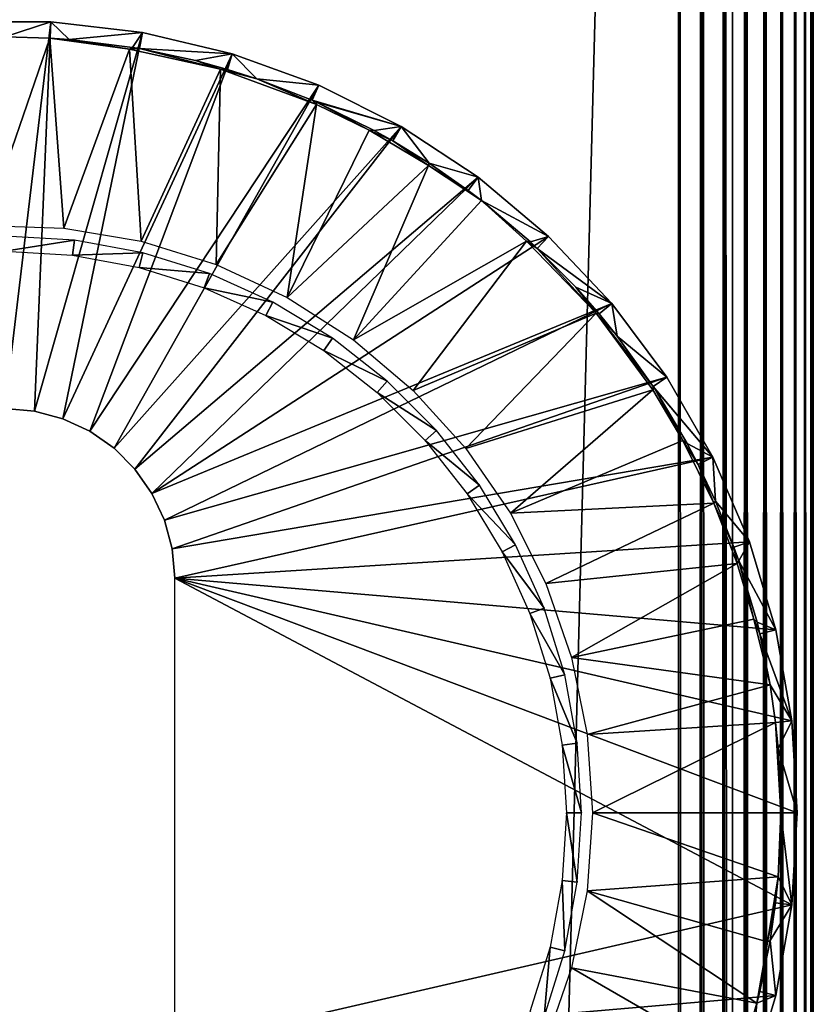
# Model space of a CAD drawing. Extents: x 0 to 651, y 0 to 1039.
# Drawn here: x 15 to 30, y 961 to 979 of the extents above; entities that cross this region are included whole.
import ezdxf

# ---------------------------------------------------------------- set-up
doc = ezdxf.new("R2010")
doc.units = 0
doc.header["$MEASUREMENT"] = 0

msp = doc.modelspace()

# ---------------------------------------------------------------- linework, layer by layer
for points in [[(27.499969, 90.625198, 38), (2.499998, 90.625198, 38), (27.499969, 1037.625, 38)], [(27.499969, 1037.625, 38), (2.499998, 90.625198, 38), (2.499998, 1037.625, 38)], [(2.499998, 90.625198, 68), (27.499969, 90.625198, 68), (2.499998, 1037.625, 68)], [(2.499998, 1037.625, 68), (27.499969, 90.625198, 68), (27.499969, 1037.625, 68)], [(27.499969, 90.625198, 66.5), (2.499998, 90.625198, 66.5), (27.499969, 1037.625, 66.5)], [(27.499969, 1037.625, 66.5), (2.499998, 90.625198, 66.5), (2.499998, 1037.625, 66.5)], [(2.499998, 90.625198, 39.500011), (27.499969, 90.625198, 39.500011), (2.499998, 1037.625, 39.500011)], [(2.499998, 1037.625, 39.500011), (27.499969, 90.625198, 39.500011), (27.499969, 1037.625, 39.500011)], [(27.499969, 90.625198, 38), (27.499969, 1037.625, 38), (27.934099, 1037.625, 38.037991)], [(27.499969, 90.625198, 38), (27.934099, 1037.625, 38.037991), (27.934099, 90.625198, 38.037991)], [(27.934099, 90.625198, 67.962021), (27.934099, 1037.625, 67.962021), (27.499969, 1037.625, 68)], [(27.934099, 90.625198, 67.962021), (27.499969, 1037.625, 68), (27.499969, 90.625198, 68)], [(27.934099, 90.625198, 38.037991), (27.934099, 1037.625, 38.037991), (28.35503, 1037.625, 38.150768)], [(27.934099, 90.625198, 38.037991), (28.35503, 1037.625, 38.150768), (28.35503, 90.625198, 38.150768)], [(28.35503, 90.625198, 67.849228), (28.35503, 1037.625, 67.849228), (27.934099, 1037.625, 67.962021)], [(28.35503, 90.625198, 67.849228), (27.934099, 1037.625, 67.962021), (27.934099, 90.625198, 67.962021)], [(28.35503, 90.625198, 38.150768), (28.35503, 1037.625, 38.150768), (28.749969, 1037.625, 38.334942)], [(28.35503, 90.625198, 38.150768), (28.749969, 1037.625, 38.334942), (28.749969, 90.625198, 38.334942)], [(28.749969, 90.625198, 67.66507), (28.749969, 1037.625, 67.66507), (28.35503, 1037.625, 67.849228)], [(28.749969, 90.625198, 67.66507), (28.35503, 1037.625, 67.849228), (28.35503, 90.625198, 67.849228)], [(28.749969, 90.625198, 38.334942), (28.749969, 1037.625, 38.334942), (29.106939, 1037.625, 38.584888)], [(28.749969, 90.625198, 38.334942), (29.106939, 1037.625, 38.584888), (29.106939, 90.625198, 38.584888)], [(29.106939, 90.625198, 67.415108), (29.106939, 1037.625, 67.415108), (28.749969, 1037.625, 67.66507)], [(29.106939, 90.625198, 67.415108), (28.749969, 1037.625, 67.66507), (28.749969, 90.625198, 67.66507)], [(29.106939, 90.625198, 38.584888), (29.106939, 1037.625, 38.584888), (29.4151, 1037.625, 38.89304)], [(29.106939, 90.625198, 38.584888), (29.4151, 1037.625, 38.89304), (29.4151, 90.625198, 38.89304)], [(29.4151, 90.625198, 67.106972), (29.4151, 1037.625, 67.106972), (29.106939, 1037.625, 67.415108)], [(29.4151, 90.625198, 67.106972), (29.106939, 1037.625, 67.415108), (29.106939, 90.625198, 67.415108)], [(29.4151, 90.625198, 38.89304), (29.4151, 1037.625, 38.89304), (29.665051, 1037.625, 39.25)], [(29.4151, 90.625198, 38.89304), (29.665051, 1037.625, 39.25), (29.665051, 90.625198, 39.25)], [(29.665051, 90.625198, 66.75), (29.665051, 1037.625, 66.75), (29.4151, 1037.625, 67.106972)], [(29.665051, 90.625198, 66.75), (29.4151, 1037.625, 67.106972), (29.4151, 90.625198, 67.106972)], [(29.665051, 90.625198, 39.25), (29.665051, 1037.625, 39.25), (29.84923, 1037.625, 39.644951)], [(29.665051, 90.625198, 39.25), (29.84923, 1037.625, 39.644951), (29.84923, 90.625198, 39.644951)], [(29.84923, 90.625198, 66.355049), (29.84923, 1037.625, 66.355049), (29.665051, 1037.625, 66.75)], [(29.84923, 90.625198, 66.355049), (29.665051, 1037.625, 66.75), (29.665051, 90.625198, 66.75)], [(29.84923, 90.625198, 39.644951), (29.84923, 1037.625, 39.644951), (29.962, 1037.625, 40.06588)], [(29.84923, 90.625198, 39.644951), (29.962, 1037.625, 40.06588), (29.962, 90.625198, 40.06588)], [(29.962, 90.625198, 65.93412), (29.962, 1037.625, 65.93412), (29.84923, 1037.625, 66.355049)], [(29.962, 90.625198, 65.93412), (29.84923, 1037.625, 66.355049), (29.84923, 90.625198, 66.355049)], [(29.962, 1037.625, 40.06588), (30, 989.125183, 40.5), (30, 939.125183, 40.5)], [(30, 939.125183, 40.5), (30, 864.125183, 40.5), (29.962, 1037.625, 40.06588)], [(29.962, 1037.625, 40.06588), (30, 864.125183, 40.5), (30, 789.125183, 40.5)], [(29.962, 1037.625, 40.06588), (30, 789.125183, 40.5), (30, 739.125183, 40.5)], [(30, 739.125183, 40.5), (30, 664.125183, 40.5), (29.962, 1037.625, 40.06588)], [(29.962, 1037.625, 40.06588), (30, 664.125183, 40.5), (30, 589.125183, 40.5)], [(29.962, 1037.625, 40.06588), (30, 589.125183, 40.5), (29.962, 90.625198, 40.06588)], [(30, 539.125183, 65.5), (30, 589.125183, 65.5), (29.962, 1037.625, 65.93412)], [(29.962, 1037.625, 65.93412), (30, 589.125183, 65.5), (30, 664.125183, 65.5)], [(30, 664.125183, 65.5), (30, 739.125183, 65.5), (29.962, 1037.625, 65.93412)], [(29.962, 1037.625, 65.93412), (30, 739.125183, 65.5), (30, 789.125183, 65.5)], [(29.962, 1037.625, 65.93412), (30, 789.125183, 65.5), (30, 864.125183, 65.5)], [(30, 864.125183, 65.5), (30, 939.125183, 65.5), (29.962, 1037.625, 65.93412)], [(29.962, 1037.625, 65.93412), (30, 939.125183, 65.5), (30, 989.125183, 65.5)], [(30, 539.125183, 65.5), (29.962, 1037.625, 65.93412), (29.962, 90.625198, 65.93412)], [(28.49999, 978.87677, 56.788528), (28.49999, 978.786682, 57.005989), (28.49999, 989.125183, 61.662498)], [(28.49999, 989.125183, 61.662498), (28.49999, 978.786682, 57.005989), (28.49999, 978.663696, 57.20668)], [(28.49999, 989.125183, 61.662498), (28.49999, 978.663696, 57.20668), (28.49999, 978.510925, 57.385658)], [(28.49999, 977.913696, 57.751591), (28.49999, 977.684875, 57.806541), (28.49999, 989.125183, 61.662498)], [(28.49999, 989.125183, 61.662498), (28.49999, 977.684875, 57.806541), (28.49999, 977.450195, 57.825001)], [(28.49999, 989.125183, 61.662498), (28.49999, 977.450195, 57.825001), (28.49999, 939.125183, 61.662498)], [(28.49999, 978.131226, 48.338501), (28.49999, 989.125183, 40.5), (28.49999, 977.913696, 48.248421)], [(28.49999, 977.913696, 48.248421), (28.49999, 989.125183, 40.5), (28.49999, 977.684875, 48.19347)], [(28.49999, 978.663696, 48.79332), (28.49999, 978.786682, 48.994019), (28.49999, 989.125183, 40.5)], [(28.49999, 989.125183, 40.5), (28.49999, 978.786682, 48.994019), (28.49999, 978.87677, 49.211479)], [(28.49999, 978.510925, 57.385658), (28.49999, 978.331909, 57.538528), (28.49999, 989.125183, 61.662498)], [(28.49999, 989.125183, 61.662498), (28.49999, 978.331909, 57.538528), (28.49999, 978.131226, 57.66151)], [(28.49999, 989.125183, 61.662498), (28.49999, 978.131226, 57.66151), (28.49999, 977.913696, 57.751591)], [(28.49999, 978.131226, 48.338501), (28.49999, 978.331909, 48.461472), (28.49999, 989.125183, 40.5)], [(28.49999, 989.125183, 40.5), (28.49999, 978.331909, 48.461472), (28.49999, 978.510925, 48.614349)], [(28.49999, 989.125183, 40.5), (28.49999, 978.510925, 48.614349), (28.49999, 978.663696, 48.79332)], [(28.49999, 939.125183, 40.5), (28.49999, 950.800171, 48.174999), (28.49999, 989.125183, 40.5)], [(28.49999, 989.125183, 40.5), (28.49999, 950.800171, 48.174999), (28.49999, 977.450195, 48.174999)], [(28.49999, 989.125183, 40.5), (28.49999, 977.450195, 48.174999), (28.49999, 977.684875, 48.19347)], [(28.49999, 939.125183, 61.662498), (28.49999, 939.125183, 65.5), (28.49999, 989.125183, 65.5)], [(28.49999, 939.125183, 61.662498), (28.49999, 989.125183, 65.5), (28.49999, 989.125183, 61.662498)], [(30, 978.87677, 49.211479), (30, 978.786682, 48.994019), (30, 989.125183, 40.5)], [(30, 989.125183, 40.5), (30, 978.786682, 48.994019), (30, 978.663696, 48.79332)], [(30, 989.125183, 40.5), (30, 978.663696, 48.79332), (30, 978.510925, 48.614349)], [(30, 977.913696, 48.248421), (30, 977.684875, 48.19347), (30, 989.125183, 40.5)], [(30, 989.125183, 40.5), (30, 977.684875, 48.19347), (30, 977.450195, 48.174999)], [(30, 989.125183, 40.5), (30, 977.450195, 48.174999), (30, 939.125183, 40.5)], [(30, 978.510925, 48.614349), (30, 978.331909, 48.461472), (30, 989.125183, 40.5)], [(30, 989.125183, 40.5), (30, 978.331909, 48.461472), (30, 978.131226, 48.338501)], [(30, 989.125183, 40.5), (30, 978.131226, 48.338501), (30, 977.913696, 48.248421)], [(30, 978.663696, 57.20668), (30, 978.786682, 57.005989), (30, 989.125183, 61.662498)], [(30, 989.125183, 61.662498), (30, 978.786682, 57.005989), (30, 978.87677, 56.788528)], [(30, 978.131226, 57.66151), (30, 989.125183, 61.662498), (30, 977.913696, 57.751591)], [(30, 977.913696, 57.751591), (30, 989.125183, 61.662498), (30, 977.684875, 57.806541)], [(30, 978.131226, 57.66151), (30, 978.331909, 57.538528), (30, 989.125183, 61.662498)], [(30, 989.125183, 61.662498), (30, 978.331909, 57.538528), (30, 978.510925, 57.385658)], [(30, 989.125183, 61.662498), (30, 978.510925, 57.385658), (30, 978.663696, 57.20668)], [(30, 939.125183, 61.662498), (30, 950.800171, 57.825001), (30, 989.125183, 61.662498)], [(30, 989.125183, 61.662498), (30, 950.800171, 57.825001), (30, 977.450195, 57.825001)], [(30, 989.125183, 61.662498), (30, 977.450195, 57.825001), (30, 977.684875, 57.806541)], [(30, 989.125183, 61.662498), (30, 989.125183, 65.5), (30, 939.125183, 61.662498)], [(30, 939.125183, 61.662498), (30, 989.125183, 65.5), (30, 939.125183, 65.5)], [(15.00025, 971.625183), (14.14552, 978.800293), (15.85498, 978.800293)], [(14.14552, 978.800293), (15.000857, 978.519836, 34.999985), (15.85498, 978.800293)], [(15.00025, 971.625183), (15.85498, 978.800293), (15.54725, 971.577271)], [(15.85498, 978.800293), (15.000857, 978.519836, 34.999985), (15.835422, 978.495483, 34.999992)], [(15.54725, 971.577271), (15.85498, 978.800293), (17.552879, 978.601929)], [(15.85498, 978.800293), (15.835422, 978.495483, 34.999992), (16.189011, 978.471497, 34.900871)], [(17.552879, 978.601929), (15.85498, 978.800293), (16.189011, 978.471497, 34.900871)], [(14.63601, 975.019104, 35), (15.835422, 978.495483, 34.999992), (15.000857, 978.519836, 34.999985)], [(16.09129, 974.97052, 35), (15.835422, 978.495483, 34.999992), (14.63601, 975.019104, 35)], [(15.54725, 971.577271), (17.552879, 978.601929), (16.07761, 971.435181)], [(16.09129, 974.97052, 35), (17.308561, 978.292053, 35), (15.835422, 978.495483, 34.999992)], [(15.835422, 978.495483, 34.999992), (17.308561, 978.292053, 35), (16.189011, 978.471497, 34.900871)], [(16.07761, 971.435181), (17.552879, 978.601929), (19.21627, 978.207581)], [(16.189011, 978.471497, 34.900871), (17.369659, 978.32428, 34.900871), (17.552879, 978.601929)], [(17.308561, 978.292053, 35), (17.369659, 978.32428, 34.900871), (16.189011, 978.471497, 34.900871)], [(17.552879, 978.601929), (17.369659, 978.32428, 34.900871), (17.499981, 978.30188, 34.900871)], [(17.552879, 978.601929), (17.499981, 978.30188, 34.900871), (19.21627, 978.207581)], [(17.527069, 974.728271, 35), (17.308561, 978.292053, 35), (16.09129, 974.97052, 35)], [(17.308561, 978.292053, 35), (17.499981, 978.30188, 34.900871), (17.369659, 978.32428, 34.900871)], [(19.001106, 977.917725, 35), (17.499981, 978.30188, 34.900871), (17.308561, 978.292053, 35)], [(17.527069, 974.728271, 35), (19.001106, 977.917725, 35), (17.308561, 978.292053, 35)], [(19.21627, 978.207581), (17.499981, 978.30188, 34.900871), (18.534121, 978.080078, 34.900871)], [(19.001106, 977.917725, 35), (18.534121, 978.080078, 34.900871), (17.499981, 978.30188, 34.900871)], [(16.07761, 971.435181), (19.21627, 978.207581), (16.575251, 971.203186)], [(16.575251, 971.203186), (19.21627, 978.207581), (20.822611, 977.622986)], [(19.21627, 978.207581), (18.534121, 978.080078, 34.900871), (19.128889, 977.915894, 34.900871)], [(19.67598, 977.739929, 34.910313), (19.21627, 978.207581), (19.128889, 977.915894, 34.900871)], [(19.67598, 977.739929, 34.910313), (20.822611, 977.622986), (19.21627, 978.207581)], [(18.917801, 974.296875, 35), (19.001106, 977.917725, 35), (17.527069, 974.728271, 35)], [(19.128889, 977.915894, 34.900871), (18.534121, 978.080078, 34.900871), (19.001106, 977.917725, 35)], [(18.917801, 974.296875, 35), (20.780745, 977.262207, 34.999996), (19.001106, 977.917725, 35)], [(19.67598, 977.739929, 34.910313), (19.128889, 977.915894, 34.900871), (19.001106, 977.917725, 35)], [(20.780745, 977.262207, 34.999996), (19.67598, 977.739929, 34.910313), (19.001106, 977.917725, 35)], [(20.701969, 977.343323, 34.900871), (20.822611, 977.622986), (19.67598, 977.739929, 34.910313)], [(20.780745, 977.262207, 34.999996), (20.701969, 977.343323, 34.900871), (19.67598, 977.739929, 34.910313)], [(16.575251, 971.203186), (20.822611, 977.622986), (17.025021, 970.888306)], [(17.025021, 970.888306), (20.822611, 977.622986), (22.35025, 976.855774)], [(20.701969, 977.343323, 34.900871), (22.35025, 976.855774), (20.822611, 977.622986)], [(28.49999, 939.125183, 61.662498), (28.49999, 977.450195, 57.825001), (28.49999, 950.800171, 57.825001)], [(30, 939.125183, 40.5), (30, 977.450195, 48.174999), (30, 950.800171, 48.174999)], [(20.238581, 973.684021, 35), (20.780745, 977.262207, 34.999996), (18.917801, 974.296875, 35)], [(20.238581, 973.684021, 35), (21.757797, 976.787598, 34.999996), (20.780745, 977.262207, 34.999996)], [(20.782829, 977.308228, 34.900871), (22.35025, 976.855774), (20.701969, 977.343323, 34.900871)], [(20.782829, 977.308228, 34.900871), (20.701969, 977.343323, 34.900871), (20.780745, 977.262207, 34.999996)], [(20.780745, 977.262207, 34.999996), (21.757797, 976.787598, 34.999996), (20.782829, 977.308228, 34.900871)], [(20.782829, 977.308228, 34.900871), (21.851721, 976.785583, 34.900871), (22.35025, 976.855774)], [(21.757797, 976.787598, 34.999996), (21.851721, 976.785583, 34.900871), (20.782829, 977.308228, 34.900871)], [(17.025021, 970.888306), (22.35025, 976.855774), (17.41329, 970.5)], [(17.41329, 970.5), (22.35025, 976.855774), (23.778469, 975.916382)], [(22.35025, 976.855774), (21.851721, 976.785583, 34.900871), (22.19796, 976.59198, 34.900871)], [(22.35025, 976.855774), (22.19796, 976.59198, 34.900871), (22.873791, 976.176575, 34.900871)], [(22.35025, 976.855774), (22.873791, 976.176575, 34.900871), (23.778469, 975.916382)], [(20.238581, 973.684021, 35), (22.858681, 976.132874, 35), (21.757797, 976.787598, 34.999996)], [(22.858681, 976.132874, 35), (22.19796, 976.59198, 34.900871), (21.757797, 976.787598, 34.999996)], [(21.757797, 976.787598, 34.999996), (22.19796, 976.59198, 34.900871), (21.851721, 976.785583, 34.900871)], [(22.858681, 976.132874, 35), (22.873791, 976.176575, 34.900871), (22.19796, 976.59198, 34.900871)], [(21.4659, 972.900513, 35), (22.858681, 976.132874, 35), (20.238581, 973.684021, 35)], [(21.4659, 972.900513, 35), (23.842297, 975.483948, 34.999989), (22.858681, 976.132874, 35)], [(23.596581, 975.672119, 34.900871), (22.873791, 976.176575, 34.900871), (22.858681, 976.132874, 35)], [(23.842297, 975.483948, 34.999989), (23.596581, 975.672119, 34.900871), (22.858681, 976.132874, 35)], [(23.778469, 975.916382), (22.873791, 976.176575, 34.900871), (23.596581, 975.672119, 34.900871)], [(17.41329, 970.5), (23.778469, 975.916382), (17.728239, 970.050171)], [(17.728239, 970.050171), (23.778469, 975.916382), (25.088011, 974.817627)], [(23.778469, 975.916382), (23.596581, 975.672119, 34.900871), (23.842297, 975.483948, 34.999989)], [(25.088011, 974.817627), (23.778469, 975.916382), (23.842297, 975.483948, 34.999989)], [(24.675562, 974.727539, 35), (23.842297, 975.483948, 34.999989), (21.4659, 972.900513, 35)], [(23.842297, 975.483948, 34.999989), (24.74999, 974.716309, 34.900871), (25.088011, 974.817627)], [(24.675562, 974.727539, 35), (24.74999, 974.716309, 34.900871), (23.842297, 975.483948, 34.999989)], [(15.00025, 974.543274, 2.699994), (16.28977, 974.745483, 34.800011), (15.00025, 974.823425, 34.800011)], [(17.728239, 970.050171), (25.088011, 974.817627), (26.261089, 973.574219)], [(25.088011, 974.817627), (24.74999, 974.716309, 34.900871), (24.878981, 974.59613, 34.900871)], [(25.088011, 974.817627), (24.878981, 974.59613, 34.900871), (26.261089, 973.574219)], [(16.256001, 974.467407, 2.699994), (16.28977, 974.745483, 34.800011), (15.00025, 974.543274, 2.699994)], [(16.256001, 974.467407, 2.699994), (17.560511, 974.512573, 34.800011), (16.28977, 974.745483, 34.800011)], [(22.57785, 971.960388, 35), (24.675562, 974.727539, 35), (21.4659, 972.900513, 35)], [(22.57785, 971.960388, 35), (25.973104, 973.395203, 34.999996), (24.675562, 974.727539, 35)], [(25.973104, 973.395203, 34.999996), (24.878981, 974.59613, 34.900871), (24.675562, 974.727539, 35)], [(24.675562, 974.727539, 35), (24.878981, 974.59613, 34.900871), (24.74999, 974.716309, 34.900871)], [(17.49346, 974.240601, 2.699994), (17.560511, 974.512573, 34.800011), (16.256001, 974.467407, 2.699994)], [(17.49346, 974.240601, 2.699994), (18.793909, 974.128174, 34.800011), (17.560511, 974.512573, 34.800011)], [(26.261089, 973.574219), (24.878981, 974.59613, 34.900871), (25.591311, 973.875, 34.900871)], [(25.973104, 973.395203, 34.999996), (25.591311, 973.875, 34.900871), (24.878981, 974.59613, 34.900871)], [(18.69455, 973.866272, 2.699994), (18.793909, 974.128174, 34.800011), (17.49346, 974.240601, 2.699994)], [(18.69455, 973.866272, 2.699994), (19.97197, 973.598022, 34.800011), (18.793909, 974.128174, 34.800011)], [(19.841789, 973.349976, 2.699994), (19.97197, 973.598022, 34.800011), (18.69455, 973.866272, 2.699994)], [(26.261089, 973.574219), (25.591311, 973.875, 34.900871), (26.027769, 973.378418, 34.900871)], [(26.027769, 973.378418, 34.900871), (25.591311, 973.875, 34.900871), (25.973104, 973.395203, 34.999996)], [(17.728239, 970.050171), (26.261089, 973.574219), (17.960279, 969.552612)], [(17.960279, 969.552612), (26.261089, 973.574219), (27.28191, 972.203003)], [(19.841789, 973.349976, 2.699994), (21.077539, 972.929688, 34.800011), (19.97197, 973.598022, 34.800011)], [(26.36027, 972.967102, 34.900871), (26.261089, 973.574219), (26.027769, 973.378418, 34.900871)], [(26.36027, 972.967102, 34.900871), (27.28191, 972.203003), (26.261089, 973.574219)], [(20.91843, 972.699097, 2.699994), (21.077539, 972.929688, 34.800011), (19.841789, 973.349976, 2.699994)], [(23.55456, 970.880493, 35), (25.973104, 973.395203, 34.999996), (22.57785, 971.960388, 35)], [(23.55456, 970.880493, 35), (27.020575, 971.968506, 34.999996), (25.973104, 973.395203, 34.999996)], [(27.02746, 972.035583, 34.900871), (26.36027, 972.967102, 34.900871), (25.973104, 973.395203, 34.999996)], [(26.36027, 972.967102, 34.900871), (26.027769, 973.378418, 34.900871), (25.973104, 973.395203, 34.999996)], [(27.020575, 971.968506, 34.999996), (27.02746, 972.035583, 34.900871), (25.973104, 973.395203, 34.999996)], [(20.91843, 972.699097, 2.699994), (22.09449, 972.132996, 34.800011), (21.077539, 972.929688, 34.800011)], [(27.02746, 972.035583, 34.900871), (27.28191, 972.203003), (26.36027, 972.967102, 34.900871)], [(21.90873, 971.923279, 2.699994), (22.09449, 972.132996, 34.800011), (20.91843, 972.699097, 2.699994)], [(17.960279, 969.552612), (27.28191, 972.203003), (18.102381, 969.022217)], [(18.102381, 969.022217), (27.28191, 972.203003), (28.136641, 970.722595)], [(21.90873, 971.923279, 2.699994), (23.00802, 971.219482, 34.800011), (22.09449, 972.132996, 34.800011)], [(27.02746, 972.035583, 34.900871), (28.136641, 970.722595), (27.28191, 972.203003)], [(22.79833, 971.033691, 2.699994), (23.00802, 971.219482, 34.800011), (21.90873, 971.923279, 2.699994)], [(24.37863, 969.679993, 35), (27.020575, 971.968506, 34.999996), (23.55456, 970.880493, 35)], [(24.37863, 969.679993, 35), (27.58168, 971.032166, 34.999996), (27.020575, 971.968506, 34.999996)], [(27.05163, 971.998779, 34.900871), (27.02746, 972.035583, 34.900871), (27.020575, 971.968506, 34.999996)], [(27.020575, 971.968506, 34.999996), (27.58168, 971.032166, 34.999996), (27.05163, 971.998779, 34.900871)], [(27.05163, 971.998779, 34.900871), (28.136641, 970.722595), (27.02746, 972.035583, 34.900871)], [(27.05163, 971.998779, 34.900871), (27.660641, 970.976685, 34.900871), (28.136641, 970.722595)], [(27.58168, 971.032166, 34.999996), (27.660641, 970.976685, 34.900871), (27.05163, 971.998779, 34.900871)], [(15.00025, 971.625183, 2.500005), (15.00025, 971.625183), (15.54725, 971.577271, 2.500005)], [(15.54725, 971.577271, 2.500005), (15.00025, 971.625183), (15.54725, 971.577271)], [(15.54725, 971.577271, 2.500005), (15.54725, 971.577271), (16.07761, 971.435181, 2.500005)], [(16.07761, 971.435181, 2.500005), (15.54725, 971.577271), (16.07761, 971.435181)], [(16.07761, 971.435181, 2.500005), (16.07761, 971.435181), (16.575251, 971.203186, 2.500005)], [(16.575251, 971.203186, 2.500005), (16.07761, 971.435181), (16.575251, 971.203186)], [(16.575251, 971.203186, 2.500005), (16.575251, 971.203186), (17.025021, 970.888306, 2.500005)], [(17.025021, 970.888306, 2.500005), (16.575251, 971.203186), (17.025021, 970.888306)], [(22.79833, 971.033691, 2.699994), (23.80472, 970.202515, 34.800011), (23.00802, 971.219482, 34.800011)], [(23.5742, 970.043396, 2.699994), (23.80472, 970.202515, 34.800011), (22.79833, 971.033691, 2.699994)], [(28.151251, 969.869202, 35), (27.58168, 971.032166, 34.999996), (24.37863, 969.679993, 35)], [(28.151251, 969.869202, 35), (27.86446, 970.585876, 34.900871), (27.58168, 971.032166, 34.999996)], [(27.58168, 971.032166, 34.999996), (27.86446, 970.585876, 34.900871), (27.660641, 970.976685, 34.900871)], [(28.136641, 970.722595), (27.660641, 970.976685, 34.900871), (27.86446, 970.585876, 34.900871)], [(17.025021, 970.888306, 2.500005), (17.025021, 970.888306), (17.41329, 970.5, 2.500005)], [(17.41329, 970.5, 2.500005), (17.025021, 970.888306), (17.41329, 970.5)], [(18.102381, 969.022217), (28.136641, 970.722595), (18.15024, 968.47522)], [(28.136641, 970.722595), (28.813721, 969.152893), (18.15024, 968.47522)], [(28.136641, 970.722595), (27.86446, 970.585876, 34.900871), (28.183189, 969.907776, 34.900871)], [(28.136641, 970.722595), (28.183189, 969.907776, 34.900871), (28.813721, 969.152893)], [(17.41329, 970.5, 2.500005), (17.41329, 970.5), (17.728239, 970.050171, 2.500005)], [(17.728239, 970.050171, 2.500005), (17.41329, 970.5), (17.728239, 970.050171)], [(28.151251, 969.869202, 35), (28.183189, 969.907776, 34.900871), (27.86446, 970.585876, 34.900871)], [(23.5742, 970.043396, 2.699994), (24.47307, 969.096924, 34.800011), (23.80472, 970.202515, 34.800011)], [(17.728239, 970.050171, 2.500005), (17.728239, 970.050171), (17.960279, 969.552612, 2.500005)], [(17.960279, 969.552612, 2.500005), (17.728239, 970.050171), (17.960279, 969.552612)], [(24.225031, 968.966797, 2.699994), (24.47307, 969.096924, 34.800011), (23.5742, 970.043396, 2.699994)], [(28.527531, 969.048706, 34.900871), (28.183189, 969.907776, 34.900871), (28.151251, 969.869202, 35)], [(28.813721, 969.152893), (28.183189, 969.907776, 34.900871), (28.527531, 969.048706, 34.900871)], [(25.03532, 968.380493, 35), (28.151251, 969.869202, 35), (24.37863, 969.679993, 35)], [(25.03532, 968.380493, 35), (28.587776, 968.745667, 35), (28.151251, 969.869202, 35)], [(28.587776, 968.745667, 35), (28.527531, 969.048706, 34.900871), (28.151251, 969.869202, 35)], [(17.960279, 969.552612, 2.500005), (17.960279, 969.552612), (18.102381, 969.022217, 2.500005)], [(18.102381, 969.022217, 2.500005), (17.960279, 969.552612), (18.102381, 969.022217)], [(18.15024, 968.47522), (28.813721, 969.152893), (29.304001, 967.51532)], [(28.813721, 969.152893), (28.527531, 969.048706, 34.900871), (28.615681, 968.799377, 34.900871)], [(29.304001, 967.51532), (28.813721, 969.152893), (28.615681, 968.799377, 34.900871)], [(18.102381, 969.022217, 2.500005), (18.102381, 969.022217), (18.15024, 968.47522, 2.500005)], [(18.15024, 968.47522, 2.500005), (18.102381, 969.022217), (18.15024, 968.47522)], [(24.225031, 968.966797, 2.699994), (25.003281, 967.918823, 34.800011), (24.47307, 969.096924, 34.800011)], [(24.74135, 967.819519, 2.699994), (25.003281, 967.918823, 34.800011), (24.225031, 968.966797, 2.699994)], [(28.615681, 968.799377, 34.900871), (28.527531, 969.048706, 34.900871), (28.587776, 968.745667, 35)], [(28.587776, 968.745667, 35), (28.897366, 967.714844, 34.999996), (28.615681, 968.799377, 34.900871)], [(28.615681, 968.799377, 34.900871), (28.95516, 967.659119, 34.900871), (29.304001, 967.51532)], [(28.897366, 967.714844, 34.999996), (28.95516, 967.659119, 34.900871), (28.615681, 968.799377, 34.900871)], [(25.51296, 967.004883, 35), (28.587776, 968.745667, 35), (25.03532, 968.380493, 35)], [(25.51296, 967.004883, 35), (28.897366, 967.714844, 34.999996), (28.587776, 968.745667, 35)], [(18.15024, 968.47522), (29.304001, 967.51532), (29.600861, 965.831787)], [(29.600861, 965.831787), (29.700251, 964.125183), (18.15024, 968.47522)], [(18.15024, 968.47522), (29.700251, 964.125183), (29.600861, 962.418579)], [(18.15024, 968.47522), (29.600861, 962.418579), (18.15024, 959.775208)], [(24.74135, 967.819519, 2.699994), (25.38764, 966.685486, 34.800011), (25.003281, 967.918823, 34.800011)], [(25.115641, 966.618408, 2.699994), (25.38764, 966.685486, 34.800011), (24.74135, 967.819519, 2.699994)], [(29.198187, 966.496521, 34.999992), (28.897366, 967.714844, 34.999996), (25.51296, 967.004883, 35)], [(29.198187, 966.496521, 34.999992), (29.007641, 967.445007, 34.900871), (28.897366, 967.714844, 34.999996)], [(28.897366, 967.714844, 34.999996), (29.007641, 967.445007, 34.900871), (28.95516, 967.659119, 34.900871)], [(29.304001, 967.51532), (28.95516, 967.659119, 34.900871), (29.007641, 967.445007, 34.900871)], [(29.304001, 967.51532), (29.007641, 967.445007, 34.900871), (29.600861, 965.831787)], [(29.600861, 965.831787), (29.007641, 967.445007, 34.900871), (29.198187, 966.496521, 34.999992)], [(25.802999, 965.578003, 35), (29.198187, 966.496521, 34.999992), (25.51296, 967.004883, 35)], [(25.115641, 966.618408, 2.699994), (25.620489, 965.414673, 34.800011), (25.38764, 966.685486, 34.800011)], [(25.3424, 965.380981, 2.699994), (25.620489, 965.414673, 34.800011), (25.115641, 966.618408, 2.699994)], [(25.802999, 965.578003, 35), (29.297474, 965.796326, 34.999992), (29.198187, 966.496521, 34.999992)], [(29.600861, 965.831787), (29.198187, 966.496521, 34.999992), (29.297474, 965.796326, 34.999992)], [(25.90024, 964.125183, 35), (29.297474, 965.796326, 34.999992), (25.802999, 965.578003, 35)], [(25.90024, 964.125183, 35), (29.394821, 964.125061, 34.999985), (29.297474, 965.796326, 34.999992)], [(29.3465, 965.314026, 34.900871), (29.600861, 965.831787), (29.297474, 965.796326, 34.999992)], [(29.297474, 965.796326, 34.999992), (29.394821, 964.125061, 34.999985), (29.3465, 965.314026, 34.900871)], [(29.3465, 965.314026, 34.900871), (29.700251, 964.125183), (29.600861, 965.831787)], [(25.3424, 965.380981, 2.699994), (25.698509, 964.125183, 34.800011), (25.620489, 965.414673, 34.800011)], [(25.418369, 964.125183, 2.699994), (25.698509, 964.125183, 34.800011), (25.3424, 965.380981, 2.699994)], [(29.394821, 964.125061, 34.999985), (29.700251, 964.125183), (29.3465, 965.314026, 34.900871)], [(25.3424, 962.869385, 2.699994), (25.620489, 962.835693, 34.800011), (25.418369, 964.125183, 2.699994)], [(25.418369, 964.125183, 2.699994), (25.620489, 962.835693, 34.800011), (25.698509, 964.125183, 34.800011)], [(25.802999, 962.672424, 35), (29.345778, 962.937805, 34.999992), (25.90024, 964.125183, 35)], [(25.90024, 964.125183, 35), (29.345778, 962.937805, 34.999992), (29.394821, 964.125061, 34.999985)], [(29.345778, 962.937805, 34.999992), (29.600861, 962.418579), (29.394821, 964.125061, 34.999985)], [(29.394821, 964.125061, 34.999985), (29.600861, 962.418579), (29.700251, 964.125183)], [(25.802999, 962.672424, 35), (29.149796, 961.729919, 34.999996), (29.345778, 962.937805, 34.999992)], [(29.149796, 961.729919, 34.999996), (29.29834, 962.453979, 34.900871), (29.345778, 962.937805, 34.999992)], [(29.345778, 962.937805, 34.999992), (29.29834, 962.453979, 34.900871), (29.600861, 962.418579)], [(25.115641, 961.632019, 2.699994), (25.38764, 961.56488, 34.800011), (25.3424, 962.869385, 2.699994)], [(25.3424, 962.869385, 2.699994), (25.38764, 961.56488, 34.800011), (25.620489, 962.835693, 34.800011)], [(25.51296, 961.245483, 35), (28.954016, 960.590332, 34.999992), (25.802999, 962.672424, 35)], [(28.954016, 960.590332, 34.999992), (29.149796, 961.729919, 34.999996), (25.802999, 962.672424, 35)], [(18.15024, 959.775208), (29.600861, 962.418579), (29.304001, 960.735107)], [(29.149796, 961.729919, 34.999996), (29.199329, 961.755798, 34.900871), (29.29834, 962.453979, 34.900871)], [(29.600861, 962.418579), (29.29834, 962.453979, 34.900871), (29.199329, 961.755798, 34.900871)], [(29.600861, 962.418579), (29.199329, 961.755798, 34.900871), (29.304001, 960.735107)], [(28.954016, 960.590332, 34.999992), (29.007641, 960.80542, 34.900871), (29.149796, 961.729919, 34.999996)], [(29.304001, 960.735107), (29.199329, 961.755798, 34.900871), (29.007641, 960.80542, 34.900871)], [(29.007641, 960.80542, 34.900871), (29.199329, 961.755798, 34.900871), (29.149796, 961.729919, 34.999996)], [(24.74135, 960.430908, 2.699994), (25.003281, 960.331604, 34.800011), (25.115641, 961.632019, 2.699994)], [(25.115641, 961.632019, 2.699994), (25.003281, 960.331604, 34.800011), (25.38764, 961.56488, 34.800011)], [(25.03532, 959.869995, 35), (28.615294, 959.452515, 34.999992), (25.51296, 961.245483, 35)], [(25.51296, 961.245483, 35), (28.615294, 959.452515, 34.999992), (28.954016, 960.590332, 34.999992)], [(29.304001, 960.735107), (29.007641, 960.80542, 34.900871), (28.954016, 960.590332, 34.999992)], [(18.15024, 959.775208), (29.304001, 960.735107), (28.813721, 959.097473)], [(28.813721, 959.097473), (28.954016, 960.590332, 34.999992), (28.615294, 959.452515, 34.999992)], [(29.304001, 960.735107), (28.954016, 960.590332, 34.999992), (28.813721, 959.097473)]]:
    msp.add_3dface(points)

doc.saveas('drawing.dxf')
